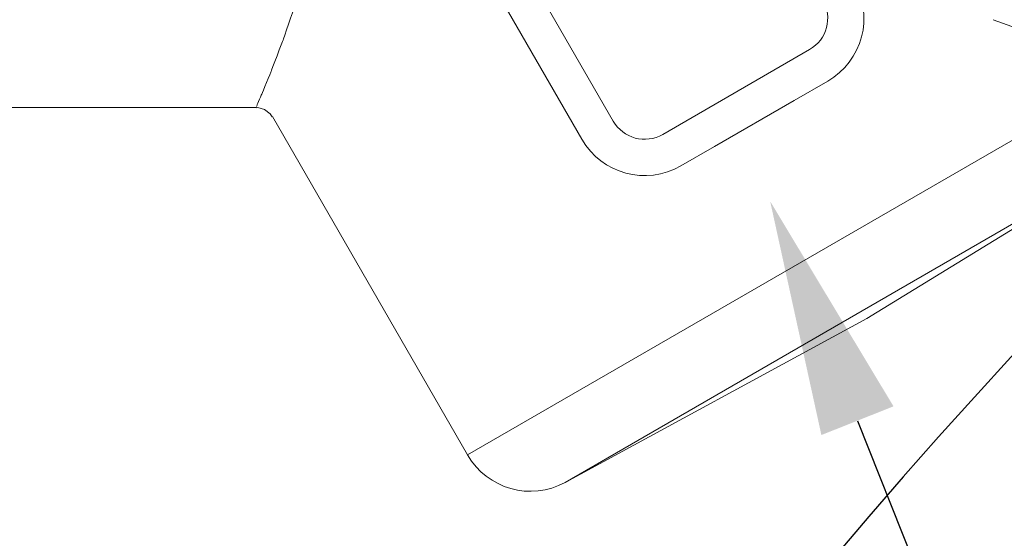
# Model space of a CAD drawing. Units: millimetres. Extents: x 2168 to 3549, y 1975 to 2999.
# Drawn here: x 2396 to 2426, y 2866 to 2882 of the extents above; entities that cross this region are included whole.
import ezdxf
from ezdxf import colors
from ezdxf.entities.mleader import LeaderData, LeaderLine
from ezdxf.math import Vec2, Vec3

# ---------------------------------------------------------------- set-up
doc = ezdxf.new("R2010")
doc.units = ezdxf.units.MM
doc.layers.add('layer 1', color=7, linetype='Continuous')
doc.styles.add('style1', font='isocpeur.ttf', dxfattribs={"oblique": 15, "height": 3})

# ---------------------------------------------------------------- blocks, each defined once
blk = doc.blocks.new('Регулятор перепада давления Ду15 Пульсар РПД_Клапан ипм трубка')
at = {"layer": 'layer 1', "color": 7, "lineweight": 9}
for points in [[(-40.313, 17.502), (-40.313, 17.502), (-23.846, -11.021), (-23.846, -11.021)], [(-41.265, 16.953), (-41.265, 16.953), (-24.796, -11.57), (-24.796, -11.57)], [(-17.36, -9.812), (-16.31, -9.206), (-15.951, -7.862), (-16.557, -6.812)], [(-17.91, -8.861), (-17.384, -8.558), (-17.204, -7.886), (-17.507, -7.361)], [(-22.347, -11.423), (-22.347, -11.423), (-17.91, -8.861), (-17.91, -8.861)], [(-8.365, -9.631), (-8.365, -9.631), (-28.247, -21.11), (-28.247, -21.11)], [(-18.375, -10.398), (-18.375, -10.398), (-17.36, -9.812), (-17.36, -9.812)], [(-20.783, -11.788), (-20.783, -11.788), (-18.375, -10.398), (-18.375, -10.398)], [(-45.265, -10.613), (-45.265, -10.613), (-34.632, -10.613), (-34.632, -10.613)], [(-34.633, -10.581), (-34.633, -10.581), (-34.614, -10.539), (-34.614, -10.539)], [(-34.628, -10.619), (-34.628, -10.619), (-34.592, -10.615), (-34.592, -10.615)], [(-34.15, -10.887), (-34.15, -10.887), (-28.248, -21.11), (-28.248, -21.11)], [(-23.846, -11.021), (-23.542, -11.546), (-22.871, -11.726), (-22.347, -11.422)], [(-24.796, -11.57), (-24.191, -12.62), (-22.848, -12.98), (-21.797, -12.373)], [(-7.717, -11.792), (-7.717, -11.792), (-25.299, -21.941), (-25.299, -21.941)], [(-21.797, -12.373), (-21.797, -12.373), (-20.783, -11.788), (-20.783, -11.788)], [(-16.175, -16.988), (-16.175, -16.988), (-9.773, -13.064), (-9.773, -13.064)], [(-25.299, -21.941), (-25.299, -21.941), (-16.176, -16.988), (-16.176, -16.988)], [(-28.247, -21.11), (-27.651, -22.141), (-26.344, -22.51), (-25.297, -21.941)]]:
    blk.add_open_spline(points, degree=3, dxfattribs=at)
for points, knots in [([(-33.828, -8.573), (-33.828, -8.573), (-33.828, -8.573), (-33.494, -7.602), (-33.494, -7.602)], [0.30769231, 0.30769231, 0.30769231, 0.30769231, 0.30769232, 0.38461538, 0.38461538, 0.38461538, 0.38461538]), ([(-10.944, -8.461), (-10.944, -8.461), (-10.944, -8.461), (-12.358, -7.957), (-12.358, -7.957)], [0.5, 0.5, 0.5, 0.5, 0.5, 1, 1, 1, 1]), ([(-34.189, -9.518), (-34.189, -9.518), (-34.189, -9.518), (-33.828, -8.573), (-33.828, -8.573)], [0.23076923, 0.23076923, 0.23076923, 0.23076923, 0.23076924, 0.30769231, 0.30769231, 0.30769231, 0.30769231]), ([(-34.464, -10.187), (-34.464, -10.187), (-34.464, -10.187), (-34.189, -9.518), (-34.189, -9.518)], [0.15384615, 0.15384615, 0.15384615, 0.15384615, 0.15384616, 0.23076923, 0.23076923, 0.23076923, 0.23076923]), ([(-34.614, -10.539), (-34.614, -10.539), (-34.614, -10.539), (-34.464, -10.187), (-34.464, -10.187)], [0.07692308, 0.07692308, 0.07692308, 0.07692308, 0.07692309, 0.15384615, 0.15384615, 0.15384615, 0.15384615]), ([(-34.592, -10.615), (-34.592, -10.615), (-34.592, -10.615), (-34.389, -10.672), (-34.389, -10.672)], [0.2, 0.2, 0.2, 0.2, 0.2, 0.4, 0.4, 0.4, 0.4]), ([(-34.389, -10.672), (-34.389, -10.672), (-34.389, -10.672), (-34.218, -10.798), (-34.218, -10.798)], [0.4, 0.4, 0.4, 0.4, 0.4, 0.6, 0.6, 0.6, 0.6]), ([(-34.218, -10.798), (-34.218, -10.798), (-34.218, -10.798), (-34.153, -10.892), (-34.153, -10.892)], [0.6, 0.6, 0.6, 0.6, 0.6, 1, 1, 1, 1])]:
    blk.add_open_spline(points, degree=3, knots=knots, dxfattribs=at)

msp = doc.modelspace()

# ---------------------------------------------------------------- linework, layer by layer
msp.add_spline([(2411.295, 2929.547), (2416.679, 2934.932), (2413.094, 2941.744), (2481.613, 2956.937), (2407.114, 2826.539), (2517.043, 2772.025), (2479.436, 2751.376), (2499.583, 2738.986), (2505.094, 2711.258)], degree=3)

# ---------------------------------------------------------------- block references
msp.add_blockref('Регулятор перепада давления Ду15 Пульсар РПД_Клапан ипм трубка', (2438.06, 2890.11))

# ---------------------------------------------------------------- leaders
ml = msp.add_multileader_mtext('Standard')
ml.set_content('13', color=256, style='style1')
ml.set_leader_properties()
ml.build(insert=Vec2(0, 0))
ml.multileader.update_dxf_attribs({"text_left_attachment_type": 5, "text_right_attachment_type": 5, "arrow_head_size": 7.137})
ctx = ml.context
ctx.base_point, ctx.char_height, ctx.arrow_head_size, ctx.landing_gap_size, ctx.plane_origin = Vec3(2438.856, 2844.606), 13.3822, 7.137, 1.784, Vec3(2418.96, 2876.666)
ctx.left_attachment, ctx.right_attachment = 5, 5
notes = []
notes.append((ctx, [(0, (1, 1, 0), (2431.719, 2844.606), (1, 0), 7.137, [(0, [(2418.96, 2876.666)], 0, [])])]))
ctx.mtext.insert, ctx.mtext.flow_direction = Vec3(2440.64, 2860.664), 5
for ctx, leaders in notes:
    for number, flags, end, landing, length, lines in leaders:
        leader = LeaderData()
        leader.index, (leader.has_last_leader_line, leader.has_dogleg_vector, leader.attachment_direction) = number, flags
        leader.last_leader_point, leader.dogleg_vector, leader.dogleg_length = Vec3(end), Vec3(landing), length
        for number, points, colour, breaks in lines:
            line = LeaderLine()
            line.index, line.vertices, line.color, line.breaks = number, Vec3.list(points), colors.encode_raw_color(colour), breaks
            leader.lines.append(line)
        ctx.leaders.append(leader)

doc.saveas('drawing.dxf')
